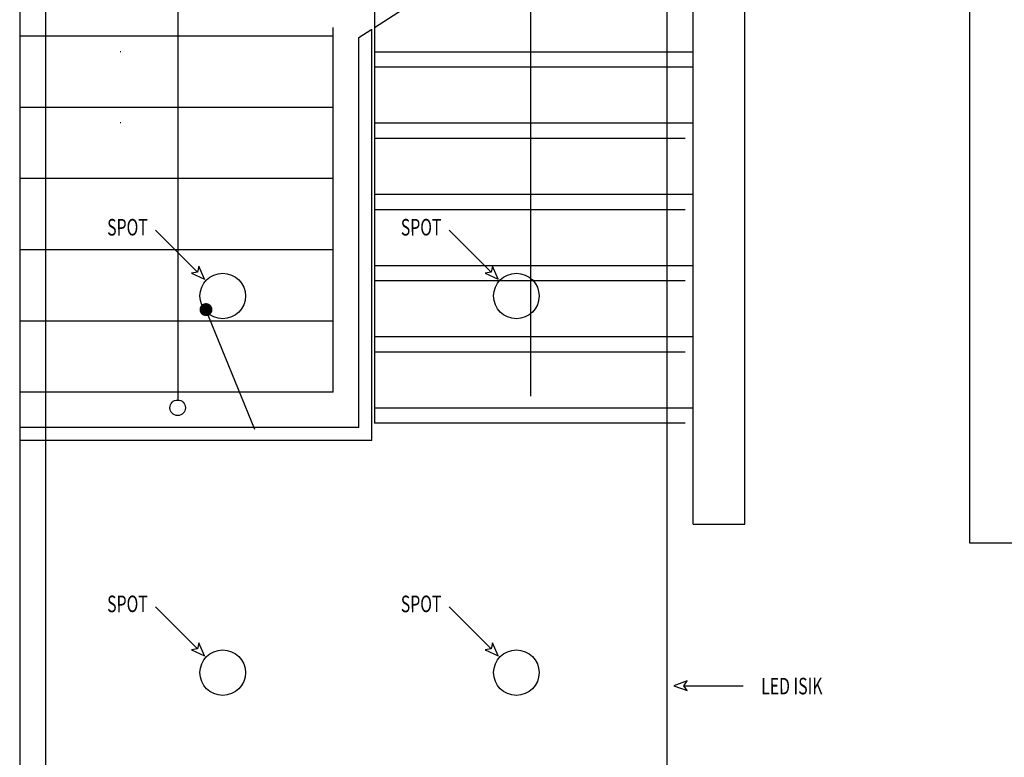
# Model space of a CAD drawing. Extents: x 12839 to 46291, y 82632 to 122299.
# Drawn here: x 14365 to 14745, y 102538 to 102823 of the extents above; entities that cross this region are included whole.
import ezdxf

# ---------------------------------------------------------------- set-up
doc = ezdxf.new("R2010")
doc.units = 0
doc.header["$LTSCALE"] = 100
doc.header["$MEASUREMENT"] = 0
doc.layers.add('PRP', color=3, linetype='CONTINUOUS')
doc.layers.add('V-GAZ', color=3, linetype='CONTINUOUS', lineweight=30)
doc.styles.add('KYAZI', font='TSIMPLEX.SHX', dxfattribs={"width": 0.7, "height": 4})

msp = doc.modelspace()

# ---------------------------------------------------------------- linework, layer by layer
at = {"layer": 'PRP', "color": 8, "transparency": 33554679}
for p, q in [((14645.16727482, 102627.63181589), (14645.16727482, 103430.07269573)), ((14365.16727482, 103107.63181589), (14365.16727482, 102422.63181589)), ((14625.16727482, 102627.63181589), (14625.16727482, 103107.63181589)), ((14375.16727482, 103081.70096591), (14375.16727482, 102432.63181589)), ((14615.16727482, 102432.63181589), (14615.16727482, 103081.70096591)), ((14562.45828693, 103027.63181589), (14562.45828693, 102677.13181589)), ((14502.16727482, 102965.63181589), (14502.16727482, 102666.63181589)), ((14502.16727482, 102819.54491697), (14625.16727482, 102898.61634554)), ((14426.16727482, 102848.90205983), (14426.1672748, 102675.63181589)), ((14486.16727482, 102678.63181589), (14486.16727482, 102819.54491697)), ((14496.16727482, 102815.68777411), (14501.16727482, 102818.90205983)), ((14501.16727482, 102660.02010877), (14501.16727482, 102818.90205983)), ((14486.16727482, 102816.13181589), (14365.16727482, 102816.13181589)), ((14404.26495066, 102816.13181589), (14403.99012994, 102816.13181589)), ((14496.16727482, 102665.02010877), (14496.16727482, 102815.68777411)), ((14404.26495066, 102810.13181589), (14403.99012994, 102810.13181589)), ((14502.16727482, 102810.13181589), (14625.16727482, 102810.13181589)), ((14625.16727482, 102804.13181589), (14502.16727482, 102804.13181589)), ((14486.16727482, 102788.63181589), (14365.16727482, 102788.63181589)), ((14404.26495066, 102788.63181589), (14403.99012994, 102788.63181589)), ((14404.26495066, 102782.63181589), (14403.99012994, 102782.63181589)), ((14502.16727482, 102782.63181589), (14625.16727482, 102782.63181589)), ((14622.16727482, 102776.63181589), (14502.16727482, 102776.63181589)), ((14486.16727482, 102761.13181589), (14365.16727482, 102761.13181589)), ((14404.26495066, 102761.13181589), (14403.99012994, 102761.13181589)), ((14502.16727482, 102755.13181589), (14625.16727482, 102755.13181589)), ((14622.16727482, 102749.13181589), (14502.16727482, 102749.13181589)), ((14486.16727482, 102733.63181589), (14365.16727482, 102733.63181589)), ((14502.16727482, 102727.63181589), (14625.16727482, 102727.63181589)), ((14622.16727482, 102721.63181589), (14502.16727482, 102721.63181589)), ((14455.97980922, 102664.2911799), (14437.09757443, 102710.54148201)), ((14486.16727482, 102706.13181589), (14365.16727482, 102706.13181589)), ((14502.16727482, 102700.13181589), (14625.16727482, 102700.13181589)), ((14622.16727482, 102694.13181589), (14502.16727482, 102694.13181589)), ((14486.16727482, 102678.63181589), (14365.16727482, 102678.63181589)), ((14502.16727482, 102672.63181589), (14625.16727482, 102672.63181589)), ((14622.16727482, 102666.63181589), (14502.16727482, 102666.63181589)), ((14496.16727482, 102665.02010877), (14365.16727482, 102665.02010877)), ((14501.16727482, 102660.02010877), (14365.16727482, 102660.02010877)), ((14625.16727482, 102627.63181589), (14645.16727482, 102627.63181589))]:
    msp.add_line(p, q, dxfattribs=at)
for points in [[(14433.83175145, 102725.04895114), (14417.64697038, 102741.2337322)], [(14547.22210724, 102725.04895114), (14531.03732617, 102741.2337322)], [(14433.83175145, 102579.57693212), (14417.64697038, 102595.76171319)], [(14547.22210724, 102579.57693212), (14531.03732617, 102595.76171319)], [(14621.59840969, 102565.29801116), (14644.48714658, 102565.29801116)]]:
    msp.add_lwpolyline(points, dxfattribs=at)
for points in [[(14433.83175145, 102725.04895114), (14431.56900975, 102724.5964028), (14436.54704149, 102722.3336611), (14434.28429979, 102727.31169284)], [(14547.22210724, 102725.04895114), (14544.95936554, 102724.5964028), (14549.93739728, 102722.3336611), (14547.67465558, 102727.31169284)], [(14433.83175145, 102579.57693212), (14431.56900975, 102579.12438378), (14436.54704149, 102576.86164208), (14434.28429979, 102581.83967382)], [(14547.22210724, 102579.57693212), (14544.95936554, 102579.12438378), (14549.93739728, 102576.86164208), (14547.67465558, 102581.83967382)], [(14621.59840969, 102565.29801116), (14622.87840969, 102567.21801116), (14617.75840969, 102565.29801116), (14622.87840969, 102563.37801116)]]:
    msp.add_lwpolyline(points, close=True, dxfattribs=at)
at = {"layer": 'PRP', "color": 8, "transparency": 33554679, "const_width": 2.5}
msp.add_lwpolyline([(14435.84757443, 102710.54148201, 1), (14438.34757443, 102710.54148201, 1)], format="xyb", close=True, dxfattribs=at)
at = {"layer": 'PRP', "color": 8, "transparency": 33554679}
for centre, radius in [((14443.55798331, 102715.80247557), 8.7859031), ((14556.9483391, 102715.80247557), 8.7859031), ((14426.16727482, 102672.63181589), 3), ((14443.55798331, 102570.33045655), 8.7859031), ((14556.9483391, 102570.33045655), 8.7859031)]:
    msp.add_circle(centre, radius, dxfattribs=at)
at = {"layer": 'V-GAZ', "transparency": 33554679}
msp.add_lwpolyline([(14731.9695158, 102943.84637378), (14731.9695158, 102620.45870115), (16333.22509929, 102620.45870115), (16333.22509929, 102564.26660283)], dxfattribs=at)

# ---------------------------------------------------------------- texts
at = {"layer": 'PRP', "color": 8, "transparency": 33554679, "style": 'KYAZI', "width": 0.7}
for s, p in [('SPOT', (14398.93616318, 102739.15029244)), ('SPOT', (14512.32651897, 102739.15029244)), ('SPOT', (14398.93616318, 102593.67827342)), ('SPOT', (14512.32651897, 102593.67827342)), ('LED ISIK', (14651.48613258, 102561.90733596))]:
    msp.add_text(s, height=6.4, rotation=0.1264726679, dxfattribs=at).set_placement(p)

doc.saveas('drawing.dxf')
